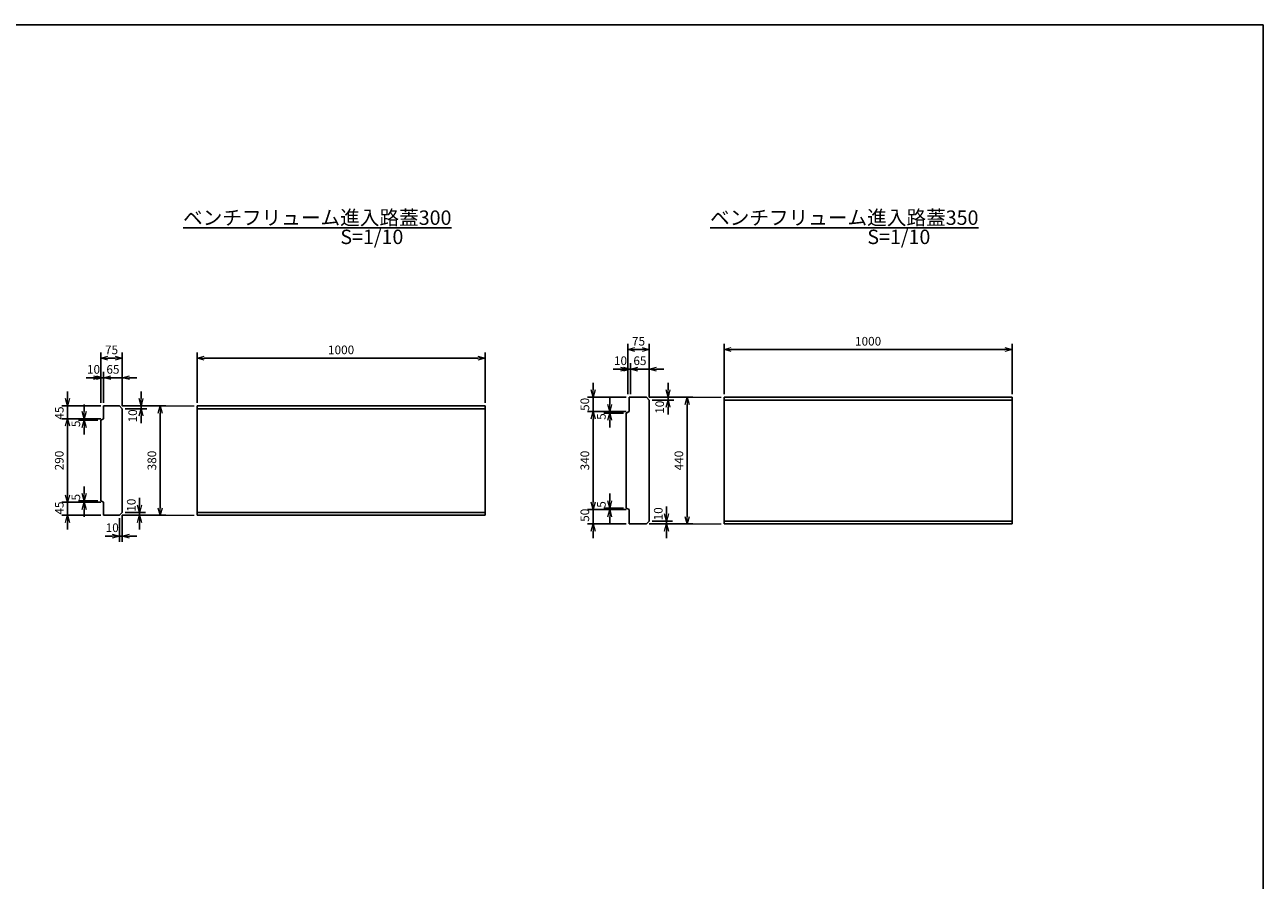
# Model space of a CAD drawing. Units: millimetres. Extents: x 0 to 18178, y 0 to 5940.
# Drawn here: x 4099 to 8400, y 2970 to 5940 of the extents above; entities that cross this region are included whole.
import ezdxf

# ---------------------------------------------------------------- set-up
doc = ezdxf.new("R2010")
doc.units = ezdxf.units.MM
doc.header["$LTSCALE"] = 10
doc.layers.add('D-STR', color=1, linetype='Continuous')
doc.layers.add('D-TTL', color=2, linetype='Continuous')
doc.layers.add('D-STR-DIM', color=7, linetype='Continuous', lineweight=15)
doc.layers.add('D-STR-TXT', color=7, linetype='Continuous', lineweight=15)
doc.styles.get("Standard").update_dxf_attribs({"font": 'MS Gothic.ttf', "width": 0.8})
doc.dimstyles.new('S10', dxfattribs={"dimscale": 10, "dimtxt": 3, "dimasz": 2.5, "dimexe": 2, "dimexo": 1, "dimgap": 1, "dimtad": 1, "dimdec": 0, "dimdsep": 46, "dimtxsty": 'Standard', "dimblk": 'OPEN30', "dimcen": 2.5, "dimclrd": 256, "dimclre": 256, "dimclrt": 256, "dimadec": 0, "dimazin": 0, "dimtfac": 1, "dimtdec": 0, "dimtmove": 0, "dimatfit": 3, "dimldrblk": 'OPEN30', "dimfxl": 1, "dimarcsym": 0})

# ---------------------------------------------------------------- blocks, each defined once
blk = doc.blocks.new('_OPEN30')
at = {"color": 0, "linetype": 'ByBlock'}
for p, q in [((-1, 0.27), (0, 0)), ((0, 0), (-1, -0.27)), ((0, 0), (-1, 0))]:
    blk.add_line(p, q, dxfattribs=at)
blk = doc.blocks.new('*D29')
at = {"layer": 'D-STR-DIM', "lineweight": -2}
for p, q in [((4438.1, 4617.1), (4589.7, 4617.1)), ((4569.7, 4592.1), (4569.7, 4262.1)), ((4438.1, 4237.1), (4589.7, 4237.1))]:
    blk.add_line(p, q, dxfattribs=at)
at = {"layer": 'DEFPOINTS', "color": 0}
for p in [(4428.1, 4617.1), (4428.1, 4237.1), (4569.7, 4237.1)]:
    blk.add_point(p, dxfattribs=at)
at = {"layer": 'D-STR-DIM', "lineweight": -2, "xscale": 25, "yscale": 25, "zscale": 25}
for p, rotation in [((4569.7, 4617.1), 90), ((4569.7, 4237.1), 270)]:
    blk.add_blockref('_OPEN30', p, dxfattribs=dict(at, rotation=rotation))
at = {"layer": 'D-STR-DIM', "insert": (4544.7, 4427.1), "char_height": 30, "attachment_point": 5, "rotation": 90}
blk.add_mtext('380', dxfattribs=at)
blk = doc.blocks.new('*D30')
at = {"layer": 'D-STR-DIM', "lineweight": -2}
for p, q in [((4503.1, 4642.1), (4503.1, 4667.1)), ((4438.1, 4617.1), (4523.1, 4617.1)), ((4448.1, 4607.1), (4523.1, 4607.1)), ((4503.1, 4607.1), (4503.1, 4617.1)), ((4503.1, 4582.1), (4503.1, 4557.1))]:
    blk.add_line(p, q, dxfattribs=at)
at = {"layer": 'DEFPOINTS', "color": 0}
for p in [(4428.1, 4617.1), (4438.1, 4607.1), (4503.1, 4617.1)]:
    blk.add_point(p, dxfattribs=at)
at = {"layer": 'D-STR-DIM', "lineweight": -2, "xscale": 25, "yscale": 25, "zscale": 25}
for p, rotation in [((4503.1, 4617.1), 270), ((4503.1, 4607.1), 90)]:
    blk.add_blockref('_OPEN30', p, dxfattribs=dict(at, rotation=rotation))
at = {"layer": 'D-STR-DIM', "insert": (4478.1, 4582.1), "char_height": 30, "attachment_point": 5, "rotation": 90}
blk.add_mtext('10', dxfattribs=at)
blk = doc.blocks.new('*D28')
at = {"layer": 'D-STR-DIM', "lineweight": -2}
for p, q in [((4498.1, 4272.1), (4498.1, 4297.1)), ((4438.1, 4237.1), (4518.1, 4237.1)), ((4448.1, 4247.1), (4518.1, 4247.1)), ((4498.1, 4247.1), (4498.1, 4237.1)), ((4498.1, 4212.1), (4498.1, 4187.1))]:
    blk.add_line(p, q, dxfattribs=at)
at = {"layer": 'DEFPOINTS', "color": 0}
for p in [(4428.1, 4237.1), (4438.1, 4247.1), (4498.1, 4237.1)]:
    blk.add_point(p, dxfattribs=at)
at = {"layer": 'D-STR-DIM', "lineweight": -2, "xscale": 25, "yscale": 25, "zscale": 25}
for p, rotation in [((4498.1, 4247.1), 270), ((4498.1, 4237.1), 90)]:
    blk.add_blockref('_OPEN30', p, dxfattribs=dict(at, rotation=rotation))
at = {"layer": 'D-STR-DIM', "insert": (4473.1, 4272.1), "char_height": 30, "attachment_point": 5, "rotation": 90}
blk.add_mtext('10', dxfattribs=at)
blk = doc.blocks.new('*D31')
at = {"layer": 'D-STR-DIM', "lineweight": -2}
for p, q in [((4697.9, 4627.1), (4697.9, 4802.4)), ((4722.9, 4782.4), (5672.9, 4782.4)), ((5697.9, 4627.1), (5697.9, 4802.4))]:
    blk.add_line(p, q, dxfattribs=at)
at = {"layer": 'DEFPOINTS', "color": 0}
for p in [(5697.9, 4782.4), (4697.9, 4617.1), (5697.9, 4617.1)]:
    blk.add_point(p, dxfattribs=at)
at = {"layer": 'D-STR-DIM', "lineweight": -2, "xscale": 25, "yscale": 25, "zscale": 25, "rotation": 180}
blk.add_blockref('_OPEN30', (4697.9, 4782.4), dxfattribs=at)
at = {"layer": 'D-STR-DIM', "lineweight": -2, "xscale": 25, "yscale": 25, "zscale": 25}
blk.add_blockref('_OPEN30', (5697.9, 4782.4), dxfattribs=at)
at = {"layer": 'D-STR-DIM', "insert": (5197.9, 4807.4), "char_height": 30, "attachment_point": 5}
blk.add_mtext('1000', dxfattribs=at)
blk = doc.blocks.new('*D35')
at = {"layer": 'D-STR-DIM', "lineweight": -2}
for p, q in [((4305.6, 4597.1), (4305.6, 4622.1)), ((4363.1, 4572.1), (4285.6, 4572.1)), ((4353.1, 4567.1), (4285.6, 4567.1)), ((4305.6, 4572.1), (4305.6, 4567.1)), ((4305.6, 4542.1), (4305.6, 4517.1))]:
    blk.add_line(p, q, dxfattribs=at)
at = {"layer": 'DEFPOINTS', "color": 0}
for p in [(4305.6, 4567.1), (4363.1, 4567.1), (4373.1, 4572.1)]:
    blk.add_point(p, dxfattribs=at)
at = {"layer": 'D-STR-DIM', "lineweight": -2, "xscale": 25, "yscale": 25, "zscale": 25}
for p, rotation in [((4305.6, 4572.1), 270), ((4305.6, 4567.1), 90)]:
    blk.add_blockref('_OPEN30', p, dxfattribs=dict(at, rotation=rotation))
at = {"layer": 'D-STR-DIM', "insert": (4280.6, 4554.6), "char_height": 30, "attachment_point": 5, "rotation": 90}
blk.add_mtext('5', dxfattribs=at)
blk = doc.blocks.new('*D34')
at = {"layer": 'D-STR-DIM', "lineweight": -2}
for p, q in [((4248.1, 4642.1), (4248.1, 4667.1)), ((4363.1, 4617.1), (4228.1, 4617.1)), ((4248.1, 4617.1), (4248.1, 4572.1)), ((4363.1, 4572.1), (4228.1, 4572.1)), ((4248.1, 4547.1), (4248.1, 4522.1))]:
    blk.add_line(p, q, dxfattribs=at)
at = {"layer": 'DEFPOINTS', "color": 0}
for p in [(4373.1, 4617.1), (4248.1, 4572.1), (4373.1, 4572.1)]:
    blk.add_point(p, dxfattribs=at)
at = {"layer": 'D-STR-DIM', "lineweight": -2, "xscale": 25, "yscale": 25, "zscale": 25}
for p, rotation in [((4248.1, 4617.1), 270), ((4248.1, 4572.1), 90)]:
    blk.add_blockref('_OPEN30', p, dxfattribs=dict(at, rotation=rotation))
at = {"layer": 'D-STR-DIM', "insert": (4223.1, 4592.1), "char_height": 30, "attachment_point": 5, "rotation": 90}
blk.add_mtext('45', dxfattribs=at)
blk = doc.blocks.new('*D36')
at = {"layer": 'D-STR-DIM', "lineweight": -2}
for p, q in [((4363.1, 4572.1), (4228.1, 4572.1)), ((4248.1, 4547.1), (4248.1, 4307.1)), ((4363.1, 4282.1), (4228.1, 4282.1))]:
    blk.add_line(p, q, dxfattribs=at)
at = {"layer": 'DEFPOINTS', "color": 0}
for p in [(4373.1, 4572.1), (4248.1, 4282.1), (4373.1, 4282.1)]:
    blk.add_point(p, dxfattribs=at)
at = {"layer": 'D-STR-DIM', "lineweight": -2, "xscale": 25, "yscale": 25, "zscale": 25}
for p, rotation in [((4248.1, 4572.1), 90), ((4248.1, 4282.1), 270)]:
    blk.add_blockref('_OPEN30', p, dxfattribs=dict(at, rotation=rotation))
at = {"layer": 'D-STR-DIM', "insert": (4223.1, 4427.1), "char_height": 30, "attachment_point": 5, "rotation": 90}
blk.add_mtext('290', dxfattribs=at)
blk = doc.blocks.new('*D33')
at = {"layer": 'D-STR-DIM', "lineweight": -2}
for p, q in [((4305.6, 4312.1), (4305.6, 4337.1)), ((4353.1, 4287.1), (4285.6, 4287.1)), ((4363.1, 4282.1), (4285.6, 4282.1)), ((4305.6, 4287.1), (4305.6, 4282.1)), ((4305.6, 4257.1), (4305.6, 4232.1))]:
    blk.add_line(p, q, dxfattribs=at)
at = {"layer": 'DEFPOINTS', "color": 0}
for p in [(4305.6, 4282.1), (4363.1, 4287.1), (4373.1, 4282.1)]:
    blk.add_point(p, dxfattribs=at)
at = {"layer": 'D-STR-DIM', "lineweight": -2, "xscale": 25, "yscale": 25, "zscale": 25}
for p, rotation in [((4305.6, 4287.1), 270), ((4305.6, 4282.1), 90)]:
    blk.add_blockref('_OPEN30', p, dxfattribs=dict(at, rotation=rotation))
at = {"layer": 'D-STR-DIM', "insert": (4280.6, 4299.6), "char_height": 30, "attachment_point": 5, "rotation": 90}
blk.add_mtext('5', dxfattribs=at)
blk = doc.blocks.new('*D32')
at = {"layer": 'D-STR-DIM', "lineweight": -2}
for p, q in [((4248.1, 4307.1), (4248.1, 4332.1)), ((4363.1, 4282.1), (4228.1, 4282.1)), ((4248.1, 4282.1), (4248.1, 4237.1)), ((4363.1, 4237.1), (4228.1, 4237.1)), ((4248.1, 4212.1), (4248.1, 4187.1))]:
    blk.add_line(p, q, dxfattribs=at)
at = {"layer": 'DEFPOINTS', "color": 0}
for p in [(4373.1, 4282.1), (4248.1, 4237.1), (4373.1, 4237.1)]:
    blk.add_point(p, dxfattribs=at)
at = {"layer": 'D-STR-DIM', "lineweight": -2, "xscale": 25, "yscale": 25, "zscale": 25}
for p, rotation in [((4248.1, 4282.1), 270), ((4248.1, 4237.1), 90)]:
    blk.add_blockref('_OPEN30', p, dxfattribs=dict(at, rotation=rotation))
at = {"layer": 'D-STR-DIM', "insert": (4223.1, 4262.1), "char_height": 30, "attachment_point": 5, "rotation": 90}
blk.add_mtext('45', dxfattribs=at)
blk = doc.blocks.new('*D39')
at = {"layer": 'D-STR-DIM', "lineweight": -2}
for p, q in [((4363.1, 4627.1), (4363.1, 4802.4)), ((4388.1, 4782.4), (4413.1, 4782.4)), ((4438.1, 4617.1), (4438.1, 4802.4))]:
    blk.add_line(p, q, dxfattribs=at)
at = {"layer": 'DEFPOINTS', "color": 0}
for p in [(4438.1, 4782.4), (4363.1, 4617.1), (4438.1, 4607.1)]:
    blk.add_point(p, dxfattribs=at)
at = {"layer": 'D-STR-DIM', "lineweight": -2, "xscale": 25, "yscale": 25, "zscale": 25, "rotation": 180}
blk.add_blockref('_OPEN30', (4363.1, 4782.4), dxfattribs=at)
at = {"layer": 'D-STR-DIM', "lineweight": -2, "xscale": 25, "yscale": 25, "zscale": 25}
blk.add_blockref('_OPEN30', (4438.1, 4782.4), dxfattribs=at)
at = {"layer": 'D-STR-DIM', "insert": (4400.6, 4807.4), "char_height": 30, "attachment_point": 5}
blk.add_mtext('75', dxfattribs=at)
blk = doc.blocks.new('*D38')
at = {"layer": 'D-STR-DIM', "lineweight": -2}
for p, q in [((4373.1, 4627.1), (4373.1, 4734.7)), ((4438.1, 4617.1), (4438.1, 4734.7)), ((4348.1, 4714.7), (4323.1, 4714.7)), ((4373.1, 4714.7), (4438.1, 4714.7)), ((4463.1, 4714.7), (4488.1, 4714.7))]:
    blk.add_line(p, q, dxfattribs=at)
at = {"layer": 'DEFPOINTS', "color": 0}
for p in [(4438.1, 4714.7), (4373.1, 4617.1), (4438.1, 4607.1)]:
    blk.add_point(p, dxfattribs=at)
at = {"layer": 'D-STR-DIM', "lineweight": -2, "xscale": 25, "yscale": 25, "zscale": 25}
blk.add_blockref('_OPEN30', (4373.1, 4714.7), dxfattribs=at)
at = {"layer": 'D-STR-DIM', "lineweight": -2, "xscale": 25, "yscale": 25, "zscale": 25, "rotation": 180}
blk.add_blockref('_OPEN30', (4438.1, 4714.7), dxfattribs=at)
at = {"layer": 'D-STR-DIM', "insert": (4405.6, 4739.7), "char_height": 30, "attachment_point": 5}
blk.add_mtext('65', dxfattribs=at)
blk = doc.blocks.new('*D37')
at = {"layer": 'D-STR-DIM', "lineweight": -2}
for p, q in [((4363.1, 4627.1), (4363.1, 4734.7)), ((4373.1, 4627.1), (4373.1, 4734.7)), ((4338.1, 4714.7), (4313.1, 4714.7)), ((4363.1, 4714.7), (4373.1, 4714.7)), ((4398.1, 4714.7), (4423.1, 4714.7))]:
    blk.add_line(p, q, dxfattribs=at)
at = {"layer": 'DEFPOINTS', "color": 0}
for p in [(4373.1, 4714.7), (4363.1, 4617.1), (4373.1, 4617.1)]:
    blk.add_point(p, dxfattribs=at)
at = {"layer": 'D-STR-DIM', "lineweight": -2, "xscale": 25, "yscale": 25, "zscale": 25}
blk.add_blockref('_OPEN30', (4363.1, 4714.7), dxfattribs=at)
at = {"layer": 'D-STR-DIM', "lineweight": -2, "xscale": 25, "yscale": 25, "zscale": 25, "rotation": 180}
blk.add_blockref('_OPEN30', (4373.1, 4714.7), dxfattribs=at)
at = {"layer": 'D-STR-DIM', "insert": (4338.1, 4739.7), "char_height": 30, "attachment_point": 5}
blk.add_mtext('10', dxfattribs=at)
blk = doc.blocks.new('*D40')
at = {"layer": 'D-STR-DIM', "lineweight": -2}
for p, q in [((4428.1, 4227.1), (4428.1, 4144.9)), ((4438.1, 4237.1), (4438.1, 4144.9)), ((4403.1, 4164.9), (4378.1, 4164.9)), ((4428.1, 4164.9), (4438.1, 4164.9)), ((4463.1, 4164.9), (4488.1, 4164.9))]:
    blk.add_line(p, q, dxfattribs=at)
at = {"layer": 'DEFPOINTS', "color": 0}
for p in [(4428.1, 4237.1), (4438.1, 4247.1), (4438.1, 4164.9)]:
    blk.add_point(p, dxfattribs=at)
at = {"layer": 'D-STR-DIM', "lineweight": -2, "xscale": 25, "yscale": 25, "zscale": 25}
blk.add_blockref('_OPEN30', (4428.1, 4164.9), dxfattribs=at)
at = {"layer": 'D-STR-DIM', "lineweight": -2, "xscale": 25, "yscale": 25, "zscale": 25, "rotation": 180}
blk.add_blockref('_OPEN30', (4438.1, 4164.9), dxfattribs=at)
at = {"layer": 'D-STR-DIM', "insert": (4403.1, 4189.9), "char_height": 30, "attachment_point": 5}
blk.add_mtext('10', dxfattribs=at)
blk = doc.blocks.new('*D41')
at = {"layer": 'D-STR-DIM', "lineweight": -2}
for p, q in [((6268.1, 4647.1), (6419.7, 4647.1)), ((6399.7, 4622.1), (6399.7, 4232.1)), ((6268.1, 4207.1), (6419.7, 4207.1))]:
    blk.add_line(p, q, dxfattribs=at)
at = {"layer": 'DEFPOINTS', "color": 0}
for p in [(6258.1, 4647.1), (6258.1, 4207.1), (6399.7, 4207.1)]:
    blk.add_point(p, dxfattribs=at)
at = {"layer": 'D-STR-DIM', "lineweight": -2, "xscale": 25, "yscale": 25, "zscale": 25}
for p, rotation in [((6399.7, 4647.1), 90), ((6399.7, 4207.1), 270)]:
    blk.add_blockref('_OPEN30', p, dxfattribs=dict(at, rotation=rotation))
at = {"layer": 'D-STR-DIM', "insert": (6374.7, 4427.1), "char_height": 30, "attachment_point": 5, "rotation": 90}
blk.add_mtext('440', dxfattribs=at)
blk = doc.blocks.new('*D42')
at = {"layer": 'D-STR-DIM', "lineweight": -2}
for p, q in [((6333.1, 4672.1), (6333.1, 4697.1)), ((6268.1, 4647.1), (6353.1, 4647.1)), ((6333.1, 4637.1), (6333.1, 4647.1)), ((6278.1, 4637.1), (6353.1, 4637.1)), ((6333.1, 4612.1), (6333.1, 4587.1))]:
    blk.add_line(p, q, dxfattribs=at)
at = {"layer": 'DEFPOINTS', "color": 0}
for p in [(6258.1, 4647.1), (6333.1, 4647.1), (6268.1, 4637.1)]:
    blk.add_point(p, dxfattribs=at)
at = {"layer": 'D-STR-DIM', "lineweight": -2, "xscale": 25, "yscale": 25, "zscale": 25}
for p, rotation in [((6333.1, 4647.1), 270), ((6333.1, 4637.1), 90)]:
    blk.add_blockref('_OPEN30', p, dxfattribs=dict(at, rotation=rotation))
at = {"layer": 'D-STR-DIM', "insert": (6308.1, 4612.1), "char_height": 30, "attachment_point": 5, "rotation": 90}
blk.add_mtext('10', dxfattribs=at)
blk = doc.blocks.new('*D43')
at = {"layer": 'D-STR-DIM', "lineweight": -2}
for p, q in [((6328.1, 4242.1), (6328.1, 4267.1)), ((6278.1, 4217.1), (6348.1, 4217.1)), ((6328.1, 4217.1), (6328.1, 4207.1)), ((6268.1, 4207.1), (6348.1, 4207.1)), ((6328.1, 4182.1), (6328.1, 4157.1))]:
    blk.add_line(p, q, dxfattribs=at)
at = {"layer": 'DEFPOINTS', "color": 0}
for p in [(6268.1, 4217.1), (6258.1, 4207.1), (6328.1, 4207.1)]:
    blk.add_point(p, dxfattribs=at)
at = {"layer": 'D-STR-DIM', "lineweight": -2, "xscale": 25, "yscale": 25, "zscale": 25}
for p, rotation in [((6328.1, 4217.1), 270), ((6328.1, 4207.1), 90)]:
    blk.add_blockref('_OPEN30', p, dxfattribs=dict(at, rotation=rotation))
at = {"layer": 'D-STR-DIM', "insert": (6303.1, 4242.1), "char_height": 30, "attachment_point": 5, "rotation": 90}
blk.add_mtext('10', dxfattribs=at)
blk = doc.blocks.new('*D44')
at = {"layer": 'D-STR-DIM', "lineweight": -2}
for p, q in [((6527.9, 4657.1), (6527.9, 4832.4)), ((7527.9, 4657.1), (7527.9, 4832.4)), ((6552.9, 4812.4), (7502.9, 4812.4))]:
    blk.add_line(p, q, dxfattribs=at)
at = {"layer": 'DEFPOINTS', "color": 0}
for p in [(7527.9, 4812.4), (6527.9, 4647.1), (7527.9, 4647.1)]:
    blk.add_point(p, dxfattribs=at)
at = {"layer": 'D-STR-DIM', "lineweight": -2, "xscale": 25, "yscale": 25, "zscale": 25, "rotation": 180}
blk.add_blockref('_OPEN30', (6527.9, 4812.4), dxfattribs=at)
at = {"layer": 'D-STR-DIM', "lineweight": -2, "xscale": 25, "yscale": 25, "zscale": 25}
blk.add_blockref('_OPEN30', (7527.9, 4812.4), dxfattribs=at)
at = {"layer": 'D-STR-DIM', "insert": (7027.9, 4837.4), "char_height": 30, "attachment_point": 5}
blk.add_mtext('1000', dxfattribs=at)
blk = doc.blocks.new('*D46')
at = {"layer": 'D-STR-DIM', "lineweight": -2}
for p, q in [((6178.1, 4744.7), (6153.1, 4744.7)), ((6203.1, 4657.1), (6203.1, 4764.7)), ((6203.1, 4744.7), (6268.1, 4744.7)), ((6268.1, 4647.1), (6268.1, 4764.7)), ((6293.1, 4744.7), (6318.1, 4744.7))]:
    blk.add_line(p, q, dxfattribs=at)
at = {"layer": 'DEFPOINTS', "color": 0}
for p in [(6268.1, 4744.7), (6203.1, 4647.1), (6268.1, 4637.1)]:
    blk.add_point(p, dxfattribs=at)
at = {"layer": 'D-STR-DIM', "lineweight": -2, "xscale": 25, "yscale": 25, "zscale": 25}
blk.add_blockref('_OPEN30', (6203.1, 4744.7), dxfattribs=at)
at = {"layer": 'D-STR-DIM', "lineweight": -2, "xscale": 25, "yscale": 25, "zscale": 25, "rotation": 180}
blk.add_blockref('_OPEN30', (6268.1, 4744.7), dxfattribs=at)
at = {"layer": 'D-STR-DIM', "insert": (6235.6, 4769.7), "char_height": 30, "attachment_point": 5}
blk.add_mtext('65', dxfattribs=at)
blk = doc.blocks.new('*D45')
at = {"layer": 'D-STR-DIM', "lineweight": -2}
for p, q in [((6193.1, 4657.1), (6193.1, 4832.4)), ((6268.1, 4647.1), (6268.1, 4832.4)), ((6218.1, 4812.4), (6243.1, 4812.4))]:
    blk.add_line(p, q, dxfattribs=at)
at = {"layer": 'DEFPOINTS', "color": 0}
for p in [(6268.1, 4812.4), (6193.1, 4647.1), (6268.1, 4637.1)]:
    blk.add_point(p, dxfattribs=at)
at = {"layer": 'D-STR-DIM', "lineweight": -2, "xscale": 25, "yscale": 25, "zscale": 25, "rotation": 180}
blk.add_blockref('_OPEN30', (6193.1, 4812.4), dxfattribs=at)
at = {"layer": 'D-STR-DIM', "lineweight": -2, "xscale": 25, "yscale": 25, "zscale": 25}
blk.add_blockref('_OPEN30', (6268.1, 4812.4), dxfattribs=at)
at = {"layer": 'D-STR-DIM', "insert": (6230.6, 4837.4), "char_height": 30, "attachment_point": 5}
blk.add_mtext('75', dxfattribs=at)
blk = doc.blocks.new('*D47')
at = {"layer": 'D-STR-DIM', "lineweight": -2}
for p, q in [((6168.1, 4744.7), (6143.1, 4744.7)), ((6193.1, 4657.1), (6193.1, 4764.7)), ((6193.1, 4744.7), (6203.1, 4744.7)), ((6203.1, 4657.1), (6203.1, 4764.7)), ((6228.1, 4744.7), (6253.1, 4744.7))]:
    blk.add_line(p, q, dxfattribs=at)
at = {"layer": 'DEFPOINTS', "color": 0}
for p in [(6203.1, 4744.7), (6193.1, 4647.1), (6203.1, 4647.1)]:
    blk.add_point(p, dxfattribs=at)
at = {"layer": 'D-STR-DIM', "lineweight": -2, "xscale": 25, "yscale": 25, "zscale": 25}
blk.add_blockref('_OPEN30', (6193.1, 4744.7), dxfattribs=at)
at = {"layer": 'D-STR-DIM', "lineweight": -2, "xscale": 25, "yscale": 25, "zscale": 25, "rotation": 180}
blk.add_blockref('_OPEN30', (6203.1, 4744.7), dxfattribs=at)
at = {"layer": 'D-STR-DIM', "insert": (6168.1, 4769.7), "char_height": 30, "attachment_point": 5}
blk.add_mtext('10', dxfattribs=at)
blk = doc.blocks.new('*D50')
at = {"layer": 'D-STR-DIM', "lineweight": -2}
for p, q in [((6188.1, 4597.1), (6053.1, 4597.1)), ((6073.1, 4572.1), (6073.1, 4282.1)), ((6188.1, 4257.1), (6053.1, 4257.1))]:
    blk.add_line(p, q, dxfattribs=at)
at = {"layer": 'DEFPOINTS', "color": 0}
for p in [(6198.1, 4597.1), (6073.1, 4257.1), (6198.1, 4257.1)]:
    blk.add_point(p, dxfattribs=at)
at = {"layer": 'D-STR-DIM', "lineweight": -2, "xscale": 25, "yscale": 25, "zscale": 25}
for p, rotation in [((6073.1, 4597.1), 90), ((6073.1, 4257.1), 270)]:
    blk.add_blockref('_OPEN30', p, dxfattribs=dict(at, rotation=rotation))
at = {"layer": 'D-STR-DIM', "insert": (6048.1, 4427.1), "char_height": 30, "attachment_point": 5, "rotation": 90}
blk.add_mtext('340', dxfattribs=at)
blk = doc.blocks.new('*D49')
at = {"layer": 'D-STR-DIM', "lineweight": -2}
for p, q in [((6073.1, 4672.1), (6073.1, 4697.1)), ((6188.1, 4647.1), (6053.1, 4647.1)), ((6073.1, 4647.1), (6073.1, 4597.1)), ((6188.1, 4597.1), (6053.1, 4597.1)), ((6073.1, 4572.1), (6073.1, 4547.1))]:
    blk.add_line(p, q, dxfattribs=at)
at = {"layer": 'DEFPOINTS', "color": 0}
for p in [(6198.1, 4647.1), (6073.1, 4597.1), (6198.1, 4597.1)]:
    blk.add_point(p, dxfattribs=at)
at = {"layer": 'D-STR-DIM', "lineweight": -2, "xscale": 25, "yscale": 25, "zscale": 25}
for p, rotation in [((6073.1, 4647.1), 270), ((6073.1, 4597.1), 90)]:
    blk.add_blockref('_OPEN30', p, dxfattribs=dict(at, rotation=rotation))
at = {"layer": 'D-STR-DIM', "insert": (6048.1, 4622.1), "char_height": 30, "attachment_point": 5, "rotation": 90}
blk.add_mtext('50', dxfattribs=at)
blk = doc.blocks.new('*D48')
at = {"layer": 'D-STR-DIM', "lineweight": -2}
for p, q in [((6130.6, 4622.1), (6130.6, 4647.1)), ((6188.1, 4597.1), (6110.6, 4597.1)), ((6178.1, 4592.1), (6110.6, 4592.1)), ((6130.6, 4597.1), (6130.6, 4592.1)), ((6130.6, 4567.1), (6130.6, 4542.1))]:
    blk.add_line(p, q, dxfattribs=at)
at = {"layer": 'DEFPOINTS', "color": 0}
for p in [(6130.6, 4592.1), (6188.1, 4592.1), (6198.1, 4597.1)]:
    blk.add_point(p, dxfattribs=at)
at = {"layer": 'D-STR-DIM', "lineweight": -2, "xscale": 25, "yscale": 25, "zscale": 25}
for p, rotation in [((6130.6, 4597.1), 270), ((6130.6, 4592.1), 90)]:
    blk.add_blockref('_OPEN30', p, dxfattribs=dict(at, rotation=rotation))
at = {"layer": 'D-STR-DIM', "insert": (6105.6, 4579.6), "char_height": 30, "attachment_point": 5, "rotation": 90}
blk.add_mtext('5', dxfattribs=at)
blk = doc.blocks.new('*D51')
at = {"layer": 'D-STR-DIM', "lineweight": -2}
for p, q in [((6130.6, 4287.1), (6130.6, 4312.1)), ((6178.1, 4262.1), (6110.6, 4262.1)), ((6130.6, 4262.1), (6130.6, 4257.1)), ((6188.1, 4257.1), (6110.6, 4257.1)), ((6130.6, 4232.1), (6130.6, 4207.1))]:
    blk.add_line(p, q, dxfattribs=at)
at = {"layer": 'DEFPOINTS', "color": 0}
for p in [(6188.1, 4262.1), (6130.6, 4257.1), (6198.1, 4257.1)]:
    blk.add_point(p, dxfattribs=at)
at = {"layer": 'D-STR-DIM', "lineweight": -2, "xscale": 25, "yscale": 25, "zscale": 25}
for p, rotation in [((6130.6, 4262.1), 270), ((6130.6, 4257.1), 90)]:
    blk.add_blockref('_OPEN30', p, dxfattribs=dict(at, rotation=rotation))
at = {"layer": 'D-STR-DIM', "insert": (6105.6, 4274.6), "char_height": 30, "attachment_point": 5, "rotation": 90}
blk.add_mtext('5', dxfattribs=at)
blk = doc.blocks.new('*D52')
at = {"layer": 'D-STR-DIM', "lineweight": -2}
for p, q in [((6073.1, 4282.1), (6073.1, 4307.1)), ((6188.1, 4257.1), (6053.1, 4257.1)), ((6073.1, 4257.1), (6073.1, 4207.1)), ((6188.1, 4207.1), (6053.1, 4207.1)), ((6073.1, 4182.1), (6073.1, 4157.1))]:
    blk.add_line(p, q, dxfattribs=at)
at = {"layer": 'DEFPOINTS', "color": 0}
for p in [(6198.1, 4257.1), (6073.1, 4207.1), (6198.1, 4207.1)]:
    blk.add_point(p, dxfattribs=at)
at = {"layer": 'D-STR-DIM', "lineweight": -2, "xscale": 25, "yscale": 25, "zscale": 25}
for p, rotation in [((6073.1, 4257.1), 270), ((6073.1, 4207.1), 90)]:
    blk.add_blockref('_OPEN30', p, dxfattribs=dict(at, rotation=rotation))
at = {"layer": 'D-STR-DIM', "insert": (6048.1, 4237.1), "char_height": 30, "attachment_point": 5, "rotation": 90}
blk.add_mtext('50', dxfattribs=at)

msp = doc.modelspace()

# ---------------------------------------------------------------- linework, layer by layer
at = {"layer": 'D-STR'}
for p, q in [((6198.1, 4597.1), (6198.1, 4647.1)), ((6258.1, 4647.1), (6198.1, 4647.1)), ((6258.1, 4647.1), (6268.1, 4637.1)), ((6527.9, 4647.1), (7527.9, 4647.1)), ((6527.9, 4647.1), (6527.9, 4207.1)), ((7527.9, 4647.1), (7527.9, 4207.1)), ((4428.1, 4617.1), (4373.1, 4617.1)), ((4373.1, 4572.1), (4373.1, 4617.1)), ((4428.1, 4617.1), (4438.1, 4607.1)), ((4438.1, 4607.1), (4438.1, 4247.1)), ((4697.9, 4617.1), (4697.9, 4237.1)), ((4697.9, 4617.1), (5697.9, 4617.1)), ((4697.9, 4607.1), (5697.9, 4607.1)), ((5697.9, 4617.1), (5697.9, 4237.1)), ((6268.1, 4637.1), (6268.1, 4217.1)), ((6527.9, 4637.1), (7527.9, 4637.1)), ((4363.1, 4567.1), (4373.1, 4572.1)), ((4363.1, 4319.6), (4363.1, 4567.1)), ((6188.1, 4592.1), (6198.1, 4597.1)), ((6188.1, 4262.1), (6188.1, 4592.1)), ((4363.1, 4287.1), (4363.1, 4319.6)), ((4363.1, 4287.1), (4373.1, 4282.1)), ((4373.1, 4237.1), (4373.1, 4282.1)), ((6188.1, 4262.1), (6198.1, 4257.1)), ((4428.1, 4237.1), (4373.1, 4237.1)), ((4428.1, 4237.1), (4438.1, 4247.1)), ((5697.9, 4247.1), (4697.9, 4247.1)), ((4697.9, 4237.1), (5697.9, 4237.1)), ((6198.1, 4207.1), (6198.1, 4257.1)), ((6258.1, 4207.1), (6268.1, 4217.1)), ((7527.9, 4217.1), (6527.9, 4217.1)), ((6258.1, 4207.1), (6198.1, 4207.1)), ((6527.9, 4207.1), (7527.9, 4207.1))]:
    msp.add_line(p, q, dxfattribs=at)
at = {"layer": 'D-STR-DIM'}
for p, q in [((6419.7, 4647.1), (6517.9, 4647.1)), ((4589.7, 4617.1), (4687.9, 4617.1)), ((4589.7, 4237.1), (4687.9, 4237.1)), ((6419.7, 4207.1), (6517.9, 4207.1))]:
    msp.add_line(p, q, dxfattribs=at)
at = {"layer": 'D-TTL'}
for p, q in [((0, 5940), (8400, 5940)), ((8400, 5940), (8400, 0))]:
    msp.add_line(p, q, dxfattribs=at)

# ---------------------------------------------------------------- texts
at = {"layer": 'D-STR-TXT', "lineweight": -3, "char_height": 50, "attachment_point": 5}
for s, insert in [('{\\Lベンチフリューム進入路蓋300}', (5115, 5270.3)), ('{\\Lベンチフリューム進入路蓋350}', (6945, 5270.3)), ('S=1/10', (5304.6, 5197.2)), ('S=1/10', (7134.6, 5197.2))]:
    msp.add_mtext(s, dxfattribs=dict(at, insert=insert))

# ---------------------------------------------------------------- dimensions: what is measured, and where the dimension line sits
at = {"layer": 'D-STR-DIM'}
for base, p1, p2, picture, middle in [((4438.1, 4782.4), (4363.1, 4617.1), (4438.1, 4607.1), '*D39', (4400.6, 4807.4)), ((5697.9, 4782.4), (4697.9, 4617.1), (5697.9, 4617.1), '*D31', (5197.9, 4807.4)), ((6268.1, 4812.4), (6193.1, 4647.1), (6268.1, 4637.1), '*D45', (6230.6, 4837.4)), ((7527.9, 4812.4), (6527.9, 4647.1), (7527.9, 4647.1), '*D44', (7027.9, 4837.4))]:
    dim = msp.add_linear_dim(base=base, p1=p1, p2=p2, dimstyle='S10', dxfattribs=at)
    dim.commit()
    dim.dimension.update_dxf_attribs({"geometry": picture, "text_midpoint": middle})
for base, p1, p2, picture, middle in [((6203.1, 4744.7), (6193.1, 4647.1), (6203.1, 4647.1), '*D47', (6168.1, 4744.7)), ((4373.1, 4714.7), (4363.1, 4617.1), (4373.1, 4617.1), '*D37', (4338.1, 4714.7)), ((4438.1, 4164.9), (4428.1, 4237.1), (4438.1, 4247.1), '*D40', (4403.1, 4164.9))]:
    dim = msp.add_linear_dim(base=base, p1=p1, p2=p2, dimstyle='S10', override={"dimtmove": 1}, dxfattribs=at)
    dim.commit()
    dim.dimension.update_dxf_attribs({"geometry": picture, "text_midpoint": middle, "dimtype": 160})
for base, p1, p2, picture, middle in [((6268.1, 4744.7), (6203.1, 4647.1), (6268.1, 4637.1), '*D46', (6235.6, 4769.7)), ((4438.1, 4714.7), (4373.1, 4617.1), (4438.1, 4607.1), '*D38', (4405.6, 4739.7))]:
    dim = msp.add_linear_dim(base=base, p1=p1, p2=p2, dimstyle='S10', override={"dimtmove": 1}, dxfattribs=at)
    dim.commit()
    dim.dimension.update_dxf_attribs({"geometry": picture, "text_midpoint": middle})
for base, p1, p2, picture, middle in [((6073.1, 4597.1), (6198.1, 4647.1), (6198.1, 4597.1), '*D49', (6073.1, 4622.1)), ((6333.1, 4647.1), (6268.1, 4637.1), (6258.1, 4647.1), '*D42', (6333.1, 4612.1)), ((4248.1, 4572.1), (4373.1, 4617.1), (4373.1, 4572.1), '*D34', (4248.1, 4592.1)), ((4503.1, 4617.1), (4438.1, 4607.1), (4428.1, 4617.1), '*D30', (4503.1, 4582.1)), ((6130.6, 4592.1), (6198.1, 4597.1), (6188.1, 4592.1), '*D48', (6130.6, 4579.6)), ((4305.6, 4567.1), (4373.1, 4572.1), (4363.1, 4567.1), '*D35', (4305.6, 4554.6)), ((4248.1, 4237.1), (4373.1, 4282.1), (4373.1, 4237.1), '*D32', (4248.1, 4262.1)), ((4305.6, 4282.1), (4363.1, 4287.1), (4373.1, 4282.1), '*D33', (4305.6, 4299.6)), ((6073.1, 4207.1), (6198.1, 4257.1), (6198.1, 4207.1), '*D52', (6073.1, 4237.1)), ((6130.6, 4257.1), (6188.1, 4262.1), (6198.1, 4257.1), '*D51', (6130.6, 4274.6)), ((4498.1, 4237.1), (4438.1, 4247.1), (4428.1, 4237.1), '*D28', (4498.1, 4272.1)), ((6328.1, 4207.1), (6268.1, 4217.1), (6258.1, 4207.1), '*D43', (6328.1, 4242.1))]:
    dim = msp.add_linear_dim(base=base, p1=p1, p2=p2, angle=90, dimstyle='S10', override={"dimtmove": 1}, dxfattribs=at)
    dim.commit()
    dim.dimension.update_dxf_attribs({"geometry": picture, "text_midpoint": middle, "dimtype": 160})
for base, p1, p2, picture, middle in [((6399.7, 4207.1), (6258.1, 4647.1), (6258.1, 4207.1), '*D41', (6374.7, 4427.1)), ((4569.7, 4237.1), (4428.1, 4617.1), (4428.1, 4237.1), '*D29', (4544.7, 4427.1)), ((4248.1, 4282.1), (4373.1, 4572.1), (4373.1, 4282.1), '*D36', (4223.1, 4427.1)), ((6073.1, 4257.1), (6198.1, 4597.1), (6198.1, 4257.1), '*D50', (6048.1, 4427.1))]:
    dim = msp.add_linear_dim(base=base, p1=p1, p2=p2, angle=90, dimstyle='S10', dxfattribs=at)
    dim.commit()
    dim.dimension.update_dxf_attribs({"geometry": picture, "text_midpoint": middle})

doc.saveas('drawing.dxf')
